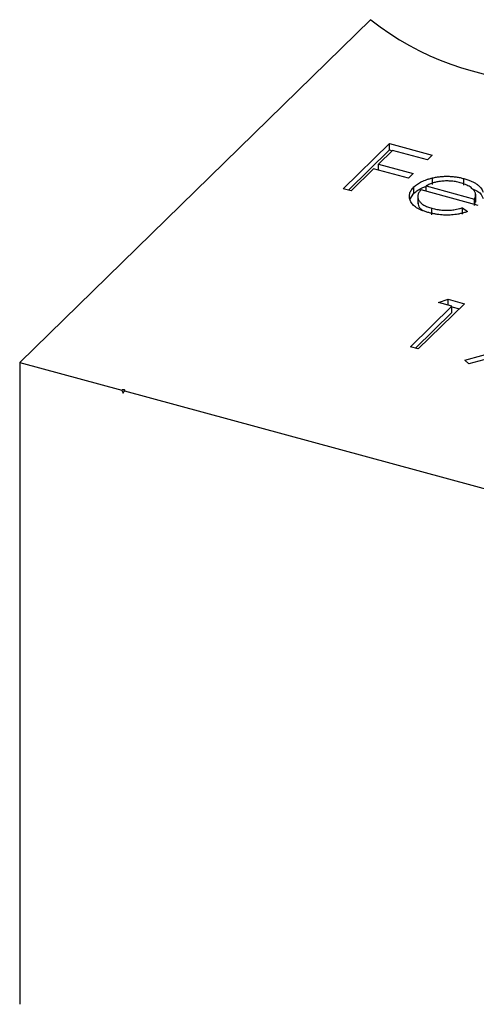
# Model space of a CAD drawing. Units: millimetres. Extents: x 35 to 2044, y 35 to 1435.
# Drawn here: x 1910 to 1916, y 1050 to 1063 of the extents above; entities that cross this region are included whole.
import ezdxf

# ---------------------------------------------------------------- set-up
doc = ezdxf.new("R2010")
doc.units = ezdxf.units.MM
doc.header["$LTSCALE"] = 7

msp = doc.modelspace()

# ---------------------------------------------------------------- linework, layer by layer
at = {"color": 7, "linetype": 'Continuous', "lineweight": 25}
for p, q in [((1914.701, 1063.164), (1910.012, 1058.587)), ((1914.332, 1060.907), (1914.949, 1061.51)), ((1914.949, 1061.51), (1915.519, 1061.355)), ((1914.949, 1061.424), (1914.949, 1061.51)), ((1914.4, 1060.889), (1914.949, 1061.424)), ((1914.991, 1061.419), (1914.801, 1061.234)), ((1914.949, 1061.424), (1914.985, 1061.414)), ((1915.456, 1061.293), (1914.991, 1061.419)), ((1915.519, 1061.355), (1915.456, 1061.293)), ((1914.801, 1061.234), (1915.266, 1061.108)), ((1914.801, 1061.155), (1914.801, 1061.234)), ((1914.737, 1061.172), (1914.437, 1060.879)), ((1915.202, 1061.046), (1914.737, 1061.172)), ((1915.266, 1061.108), (1915.202, 1061.046)), ((1915.437, 1060.943), (1916.086, 1060.766)), ((1915.437, 1060.874), (1915.437, 1060.943)), ((1915.525, 1060.965), (1915.525, 1061.051)), ((1915.943, 1060.956), (1915.943, 1061.042)), ((1914.437, 1060.879), (1914.332, 1060.907)), ((1915.222, 1060.763), (1915.276, 1060.845)), ((1915.276, 1060.845), (1915.276, 1060.931)), ((1915.327, 1060.813), (1915.327, 1060.705)), ((1916.135, 1060.684), (1915.37, 1060.892)), ((1916.1, 1060.727), (1916.1, 1060.834)), ((1916.086, 1060.697), (1916.086, 1060.766)), ((1916.086, 1060.681), (1916.096, 1060.738)), ((1915.516, 1060.559), (1915.516, 1060.645)), ((1915.926, 1060.652), (1915.993, 1060.601)), ((1915.926, 1060.566), (1915.926, 1060.652)), ((1915.951, 1059.371), (1915.333, 1058.769)), ((1915.602, 1059.387), (1915.734, 1059.43)), ((1915.782, 1059.338), (1915.602, 1059.387)), ((1915.734, 1059.43), (1915.951, 1059.371)), ((1915.734, 1059.351), (1915.734, 1059.43)), ((1915.228, 1058.797), (1915.782, 1059.338)), ((1915.297, 1058.778), (1915.782, 1059.252)), ((1915.782, 1059.252), (1915.782, 1059.338)), ((1915.782, 1059.331), (1915.882, 1059.304)), ((1915.333, 1058.769), (1915.228, 1058.797)), ((1915.954, 1058.618), (1916.531, 1058.775)), ((1916.646, 1058.739), (1916.008, 1058.566)), ((1910.012, 1058.587), (1910.012, 1050.015)), ((1910.012, 1058.587), (1911.374, 1058.217)), ((1916.008, 1058.566), (1915.954, 1058.618)), ((1911.412, 1058.207), (1919.795, 1055.928))]:
    msp.add_line(p, q, dxfattribs=at)
at = {"color": 7, "linetype": 'Continuous', "lineweight": 25, "flags": 128}
msp.add_lwpolyline([(1911.412, 1058.207), (1911.414, 1058.211), (1911.414, 1058.215), (1911.41, 1058.219), (1911.403, 1058.222), (1911.395, 1058.223), (1911.387, 1058.222), (1911.379, 1058.22), (1911.374, 1058.217)], dxfattribs=at)
at = {"color": 7, "linetype": 'Continuous', "lineweight": 25}
for centre, radius, start, end in [((1917.009, 1066.045), 3.692, 231.3121, 306.484), ((1933.899, 1068.95), 24.952, 205.4786, 205.5805), ((1900.817, 1065.02), 12.596, 327.0946, 327.255)]:
    msp.add_arc(centre, radius, start, end, dxfattribs=at)
for points, knots in [([(1915.525, 1061.051), (1915.542, 1061.054), (1915.576, 1061.062), (1915.629, 1061.069), (1915.682, 1061.073), (1915.734, 1061.073), (1915.787, 1061.07), (1915.84, 1061.064), (1915.892, 1061.055), (1915.926, 1061.046), (1915.943, 1061.042)], [0, 0, 0, 0, 0.1288353, 0.2535893, 0.3746433, 0.49534, 0.6163248, 0.7397593, 0.8668423, 1, 1, 1, 1]), ([(1915.276, 1060.931), (1915.283, 1060.937), (1915.298, 1060.95), (1915.322, 1060.969), (1915.35, 1060.986), (1915.38, 1061.002), (1915.412, 1061.016), (1915.447, 1061.029), (1915.485, 1061.041), (1915.512, 1061.048), (1915.525, 1061.051)], [0, 0, 0, 0, 0.128045, 0.253768, 0.377428, 0.500551, 0.623296, 0.746578, 0.872348, 1, 1, 1, 1]), ([(1915.276, 1060.845), (1915.31, 1060.874), (1915.353, 1060.911), (1915.423, 1060.932), (1915.437, 1060.936)], [0, 0, 0, 0, 0.800425, 1, 1, 1, 1]), ([(1915.631, 1061.005), (1915.622, 1061.004), (1915.606, 1061.002), (1915.581, 1060.997), (1915.557, 1060.991), (1915.533, 1060.984), (1915.508, 1060.975), (1915.484, 1060.966), (1915.46, 1060.955), (1915.445, 1060.947), (1915.437, 1060.943)], [0, 0, 0, 0, 0.109984, 0.22258, 0.3385, 0.458709, 0.585535, 0.717518, 0.854667, 1, 1, 1, 1]), ([(1915.893, 1060.986), (1915.883, 1060.989), (1915.862, 1060.995), (1915.829, 1061.001), (1915.797, 1061.006), (1915.764, 1061.009), (1915.731, 1061.01), (1915.697, 1061.01), (1915.664, 1061.009), (1915.642, 1061.006), (1915.631, 1061.005)], [0, 0, 0, 0, 0.131092, 0.259141, 0.384162, 0.505992, 0.629098, 0.750669, 0.874039, 1, 1, 1, 1]), ([(1916.086, 1060.766), (1916.089, 1060.775), (1916.096, 1060.79), (1916.1, 1060.814), (1916.1, 1060.835), (1916.095, 1060.856), (1916.085, 1060.875), (1916.069, 1060.894), (1916.05, 1060.912), (1916.025, 1060.93), (1915.997, 1060.947), (1915.965, 1060.962), (1915.931, 1060.976), (1915.906, 1060.983), (1915.893, 1060.986)], [0, 0, 0, 0, 0.09624, 0.185231, 0.267501, 0.3444, 0.419595, 0.496891, 0.576638, 0.660268, 0.745387, 0.83004, 0.914474, 1, 1, 1, 1]), ([(1915.943, 1061.042), (1915.961, 1061.037), (1915.995, 1061.027), (1916.04, 1061.009), (1916.081, 1060.99), (1916.116, 1060.968), (1916.145, 1060.944), (1916.169, 1060.919), (1916.188, 1060.891), (1916.195, 1060.872), (1916.199, 1060.862)], [0, 0, 0, 0, 0.13204, 0.259033, 0.38188, 0.502258, 0.622752, 0.744743, 0.870109, 1, 1, 1, 1]), ([(1915.474, 1060.587), (1915.457, 1060.592), (1915.426, 1060.601), (1915.383, 1060.617), (1915.344, 1060.634), (1915.311, 1060.653), (1915.283, 1060.673), (1915.259, 1060.695), (1915.241, 1060.718), (1915.228, 1060.742), (1915.22, 1060.767), (1915.215, 1060.792), (1915.215, 1060.816), (1915.219, 1060.84), (1915.226, 1060.863), (1915.239, 1060.886), (1915.255, 1060.909), (1915.269, 1060.923), (1915.276, 1060.931)], [0, 0, 0, 0, 0.071579, 0.139629, 0.204797, 0.268135, 0.329814, 0.391301, 0.453434, 0.516552, 0.579631, 0.641119, 0.701294, 0.76081, 0.819932, 0.87892, 0.938983, 1, 1, 1, 1]), ([(1915.37, 1060.892), (1915.365, 1060.886), (1915.354, 1060.874), (1915.342, 1060.856), (1915.333, 1060.838), (1915.328, 1060.82), (1915.326, 1060.803), (1915.328, 1060.785), (1915.333, 1060.767), (1915.342, 1060.75), (1915.354, 1060.733), (1915.369, 1060.717), (1915.386, 1060.702), (1915.407, 1060.688), (1915.43, 1060.676), (1915.456, 1060.664), (1915.485, 1060.654), (1915.505, 1060.648), (1915.516, 1060.645)], [0, 0, 0, 0, 0.068385, 0.134476, 0.198391, 0.260753, 0.321829, 0.383037, 0.444653, 0.507398, 0.569825, 0.630778, 0.690929, 0.750945, 0.811049, 0.872331, 0.935004, 1, 1, 1, 1]), ([(1916.056, 1060.905), (1916.083, 1060.894), (1916.163, 1060.863), (1916.184, 1060.811), (1916.199, 1060.776)], [0, 0, 0, 0, 0.334192, 1, 1, 1, 1]), ([(1915.331, 1060.717), (1915.333, 1060.693), (1915.335, 1060.659), (1915.372, 1060.633), (1915.384, 1060.624)], [0, 0, 0, 0, 0.690235, 1, 1, 1, 1]), ([(1915.993, 1060.601), (1915.979, 1060.596), (1915.951, 1060.587), (1915.907, 1060.576), (1915.865, 1060.566), (1915.822, 1060.56), (1915.779, 1060.556), (1915.736, 1060.554), (1915.694, 1060.554), (1915.65, 1060.556), (1915.607, 1060.56), (1915.563, 1060.567), (1915.518, 1060.576), (1915.489, 1060.583), (1915.474, 1060.587)], [0, 0, 0, 0, 0.09337, 0.181661, 0.265874, 0.346355, 0.4246, 0.501903, 0.579992, 0.658443, 0.738672, 0.821894, 0.908801, 1, 1, 1, 1]), ([(1915.516, 1060.645), (1915.527, 1060.642), (1915.548, 1060.636), (1915.581, 1060.63), (1915.614, 1060.625), (1915.649, 1060.621), (1915.683, 1060.619), (1915.716, 1060.618), (1915.748, 1060.619), (1915.779, 1060.621), (1915.812, 1060.625), (1915.847, 1060.632), (1915.886, 1060.641), (1915.912, 1060.648), (1915.926, 1060.652)], [0, 0, 0, 0, 0.082592, 0.163879, 0.245659, 0.327726, 0.40861, 0.485749, 0.559169, 0.630268, 0.705306, 0.792065, 0.889796, 1, 1, 1, 1])]:
    msp.add_open_spline(points, degree=3, knots=knots, dxfattribs=at)

doc.saveas('drawing.dxf')
